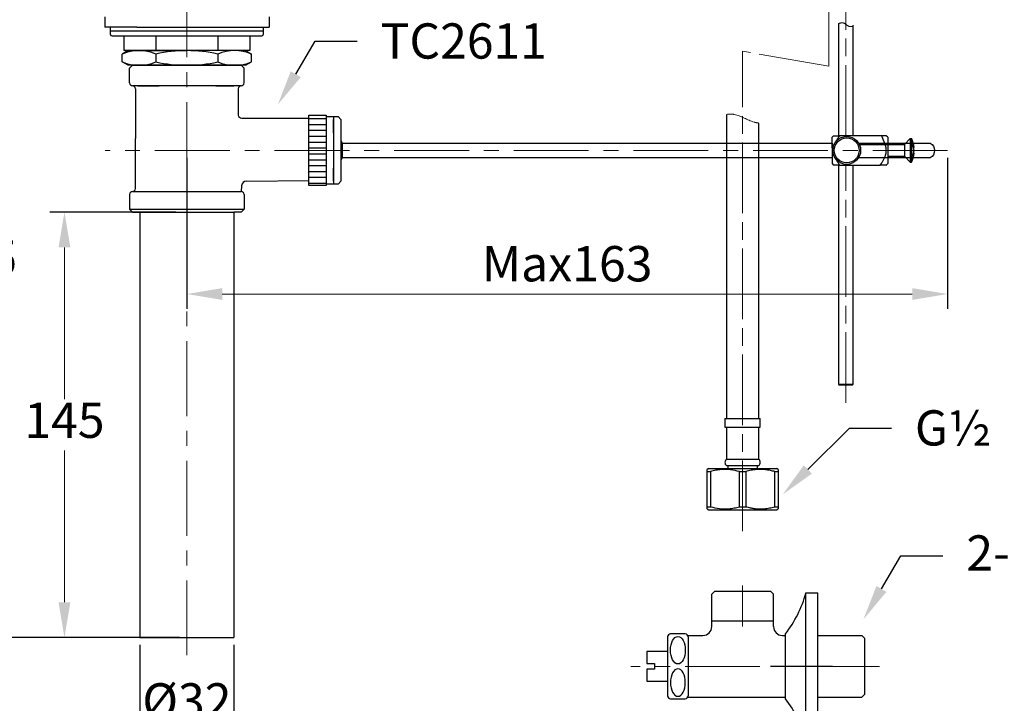
# Model space of a CAD drawing. Units: millimetres. Extents: x 0 to 210, y 0 to 297.
# Drawn here: x 83 to 167, y 99 to 157 of the extents above; entities that cross this region are included whole.
import ezdxf
from ezdxf import colors
from ezdxf.entities.mleader import LeaderData, LeaderLine
from ezdxf.math import Vec2, Vec3

# ---------------------------------------------------------------- set-up
doc = ezdxf.new("R2010")
doc.units = ezdxf.units.MM
doc.header["$PDMODE"] = 3
for name, pattern in [('AM_ISO08W050', [18, 12, -1.5, 3, -1.5]), ('CENTER', [50.8, 31.75, -6.35, 6.35, -6.35]), ('CENTER2', [1.125, 0.75, -0.125, 0.125, -0.125])]:
    doc.linetypes.add(name, pattern=pattern)
for name, color, linetype, lineweight in [('AM_0', 7, 'Continuous', 25), ('AM_4', 4, 'Continuous', 25), ('AM_7', 4, 'AM_ISO08W050', 13), ('中心線', 2, 'CENTER', 18)]:
    doc.layers.add(name, color=color, linetype=linetype, lineweight=lineweight)
doc.layers.add('繪圖線', color=7, linetype='Continuous')
doc.styles.get("Standard").update_dxf_attribs({"font": 'Microsoft JhengHei.ttf'})
doc.dimstyles.new('ISO-25', dxfattribs={"dimtxt": 3, "dimasz": 3, "dimexe": 1.25, "dimexo": 0.625, "dimtad": 1, "dimtih": 1, "dimtoh": 1, "dimdec": 0, "dimlfac": 4, "dimdsep": 46, "dimtxsty": 'Standard', "dimcen": 2.5, "dimclrd": 3, "dimclre": 3, "dimclrt": 2, "dimadec": 0, "dimazin": 2, "dimtfac": 1, "dimtdec": 0, "dimtmove": 1, "dimatfit": 3, "dimfxl": 1, "dimlwd": 5, "dimarcsym": 0})

# ---------------------------------------------------------------- blocks, each defined once
blk = doc.blocks.new('*D29')
at = {"layer": 'Defpoints', "color": 0, "transparency": 16777216}
for p in [(96.83, 141.113), (86.745, 104.97), (97.141, 104.97)]:
    blk.add_point(p, dxfattribs=at)
at = {"layer": '繪圖線', "color": 3, "lineweight": -2, "transparency": 16777216}
for p, q in [((96.205, 141.113), (85.495, 141.113)), ((96.516, 104.97), (85.495, 104.97))]:
    blk.add_line(p, q, dxfattribs=at)
at = {"layer": '繪圖線', "color": 3, "lineweight": 5, "transparency": 16777216}
for p, q in [((86.745, 138.113), (86.745, 125.226)), ((86.745, 107.97), (86.745, 120.858))]:
    blk.add_line(p, q, dxfattribs=at)
at = {"layer": '繪圖線', "color": 3, "transparency": 16777216}
for points in [[(86.245, 138.113), (87.245, 138.113), (86.745, 141.113)], [(86.245, 107.97), (87.245, 107.97), (86.745, 104.97)]]:
    blk.add_solid(points, dxfattribs=at)
at = {"layer": '繪圖線', "color": 2, "transparency": 16777216, "insert": (86.745, 123.042), "char_height": 3, "attachment_point": 5}
blk.add_mtext('145', dxfattribs=at)
blk = doc.blocks.new('*D18')
at = {"layer": 'Defpoints', "color": 0, "transparency": 16777216}
for p in [(90.037, 168.657), (79.321, 104.97), (96.331, 104.97)]:
    blk.add_point(p, dxfattribs=at)
at = {"layer": '繪圖線', "color": 3, "lineweight": -2, "transparency": 16777216}
for p, q in [((89.412, 168.657), (78.071, 168.657)), ((95.706, 104.97), (78.071, 104.97))]:
    blk.add_line(p, q, dxfattribs=at)
at = {"layer": '繪圖線', "color": 3, "lineweight": 5, "transparency": 16777216}
for p, q in [((79.321, 165.657), (79.321, 138.989)), ((79.321, 107.97), (79.321, 134.638))]:
    blk.add_line(p, q, dxfattribs=at)
at = {"layer": '繪圖線', "color": 3, "transparency": 16777216}
for points in [[(78.821, 165.657), (79.821, 165.657), (79.321, 168.657)], [(78.821, 107.97), (79.821, 107.97), (79.321, 104.97)]]:
    blk.add_solid(points, dxfattribs=at)
at = {"layer": '繪圖線', "color": 2, "transparency": 16777216, "insert": (79.321, 136.814), "char_height": 3, "attachment_point": 5}
blk.add_mtext('255', dxfattribs=at)
blk = doc.blocks.new('*D30')
at = {"layer": 'Defpoints', "color": 0, "transparency": 16777216}
for p in [(97.141, 146.348), (161.741, 146.348), (161.741, 134.15)]:
    blk.add_point(p, dxfattribs=at)
at = {"layer": '繪圖線', "color": 3, "lineweight": -2, "transparency": 16777216}
for p, q in [((97.141, 145.723), (97.141, 132.9)), ((161.741, 145.723), (161.741, 132.9))]:
    blk.add_line(p, q, dxfattribs=at)
at = {"layer": '繪圖線', "color": 3, "lineweight": 5, "transparency": 16777216}
blk.add_line((100.141, 134.15), (158.741, 134.15), dxfattribs=at)
at = {"layer": '繪圖線', "color": 3, "transparency": 16777216}
for points in [[(100.141, 134.65), (100.141, 133.65), (97.141, 134.15)], [(158.741, 134.65), (158.741, 133.65), (161.741, 134.15)]]:
    blk.add_solid(points, dxfattribs=at)
at = {"layer": '繪圖線', "color": 2, "transparency": 16777216, "insert": (129.441, 136.334), "char_height": 3, "attachment_point": 5}
blk.add_mtext('Max163', dxfattribs=at)
blk = doc.blocks.new('*D32')
at = {"layer": 'Defpoints', "color": 0, "transparency": 16777216}
for p in [(93.153, 104.97), (101.129, 104.97), (101.129, 97.416)]:
    blk.add_point(p, dxfattribs=at)
at = {"layer": '繪圖線', "color": 3, "lineweight": -2, "transparency": 16777216}
for p, q in [((93.153, 104.345), (93.153, 96.166)), ((101.129, 104.345), (101.129, 96.166))]:
    blk.add_line(p, q, dxfattribs=at)
at = {"layer": '繪圖線', "color": 3, "lineweight": 5, "transparency": 16777216}
blk.add_line((96.153, 97.416), (98.129, 97.416), dxfattribs=at)
at = {"layer": '繪圖線', "color": 3, "transparency": 16777216}
for points in [[(96.153, 97.916), (96.153, 96.916), (93.153, 97.416)], [(98.129, 97.916), (98.129, 96.916), (101.129, 97.416)]]:
    blk.add_solid(points, dxfattribs=at)
at = {"layer": '繪圖線', "color": 2, "transparency": 16777216, "insert": (97.141, 99.591), "char_height": 3, "attachment_point": 5}
blk.add_mtext('{\\fISOCPEUR|b0|i0|c0|p34;%%C}32', dxfattribs=at)

msp = doc.modelspace()

# ---------------------------------------------------------------- linework, layer by layer
at = {"color": 7, "lineweight": 25}
for p, q in [((142.965, 149.405), (142.965, 127.52)), ((145.715, 127.52), (145.715, 148.67)), ((142.965, 127.52), (142.965, 123.579)), ((145.715, 123.579), (145.715, 127.52)), ((142.84, 123.579), (142.84, 122.829)), ((142.84, 123.579), (144.34, 123.579)), ((144.34, 123.579), (145.84, 123.579)), ((145.84, 122.829), (145.84, 123.579)), ((142.84, 122.829), (144.34, 122.829)), ((142.965, 122.829), (142.965, 120.129)), ((144.34, 122.829), (145.84, 122.829)), ((145.715, 120.129), (145.715, 122.829)), ((142.955, 119.579), (144.34, 119.579)), ((142.965, 120.129), (144.34, 120.129)), ((143.09, 119.579), (143.09, 119.329)), ((144.34, 120.129), (145.715, 120.129)), ((144.34, 119.579), (145.725, 119.579)), ((145.59, 119.329), (145.59, 119.579)), ((141.465, 119.329), (141.336, 119.254)), ((141.336, 119.069), (141.605, 119.069)), ((141.336, 116.089), (141.336, 119.069)), ((141.465, 119.329), (147.215, 119.329)), ((141.605, 119.069), (141.605, 116.089)), ((144.071, 119.069), (144.61, 119.069)), ((144.071, 116.089), (144.071, 119.069)), ((144.61, 119.069), (144.61, 116.089)), ((147.076, 119.069), (147.345, 119.069)), ((147.076, 116.089), (147.076, 119.069)), ((147.345, 119.254), (147.215, 119.329)), ((147.345, 119.069), (147.345, 116.089)), ((141.336, 116.089), (141.605, 116.089)), ((141.336, 115.904), (141.465, 115.829)), ((141.465, 115.829), (147.215, 115.829)), ((144.071, 116.089), (144.61, 116.089)), ((147.076, 116.089), (147.345, 116.089)), ((147.215, 115.829), (147.345, 115.904))]:
    msp.add_line(p, q, dxfattribs=at)
for centre, start, end in [((143.215, 119.849), 131.79776, 226.1309), ((145.465, 119.849), 313.8691, 48.20224)]:
    msp.add_arc(centre, 0.375, start, end, dxfattribs=at)
for points, knots in [([(141.336, 119.069), (141.336, 119.081), (141.336, 119.126), (141.336, 119.177), (141.336, 119.227), (141.336, 119.251), (141.336, 119.253), (141.336, 119.253)], [0, 0, 0, 0, 0.103231, 0.407394, 0.560148, 0.868618, 1, 1, 1, 1]), ([(144.071, 119.069), (143.818, 119.131), (143.307, 119.256), (142.627, 119.264), (142.058, 119.187), (141.756, 119.108), (141.605, 119.069)], [0, 0, 0, 0, 0.310395, 0.628173, 0.813352, 1, 1, 1, 1]), ([(147.076, 119.069), (146.95, 119.102), (146.73, 119.161), (146.425, 119.214), (146.1, 119.251), (145.803, 119.258), (145.436, 119.238), (145.14, 119.196), (144.836, 119.131), (144.685, 119.09), (144.61, 119.069)], [0, 0, 0, 0, 0.154847, 0.271998, 0.370345, 0.54855, 0.628345, 0.813421, 0.906636, 1, 1, 1, 1]), ([(147.345, 119.252), (147.345, 119.25), (147.345, 119.245), (147.345, 119.193), (147.345, 119.127), (147.345, 119.081), (147.345, 119.069)], [0, 0, 0, 0, 0.271285, 0.583126, 0.896777, 1, 1, 1, 1]), ([(141.336, 115.906), (141.336, 115.908), (141.336, 115.912), (141.336, 115.965), (141.336, 116.03), (141.336, 116.077), (141.336, 116.089)], [0, 0, 0, 0, 0.271285, 0.583126, 0.896777, 1, 1, 1, 1]), ([(141.605, 116.089), (141.858, 116.027), (142.369, 115.901), (143.049, 115.894), (143.618, 115.97), (143.92, 116.049), (144.071, 116.089)], [0, 0, 0, 0, 0.310395, 0.628172, 0.813352, 1, 1, 1, 1]), ([(144.61, 116.089), (144.735, 116.055), (144.956, 115.997), (145.341, 115.93), (145.734, 115.897), (146.107, 115.908), (146.392, 115.94), (146.621, 115.978), (146.849, 116.027), (147, 116.068), (147.076, 116.089)], [0, 0, 0, 0, 0.154847, 0.271998, 0.468895, 0.628293, 0.720753, 0.81342, 0.906636, 1, 1, 1, 1]), ([(147.345, 116.089), (147.345, 116.077), (147.345, 116.031), (147.345, 115.967), (147.345, 115.913), (147.345, 115.908), (147.345, 115.905)], [0, 0, 0, 0, 0.1032197, 0.4073494, 0.7129902, 1, 1, 1, 1])]:
    msp.add_open_spline(points, degree=3, knots=knots, dxfattribs=at)
at = {"layer": 'AM_0', "color": 7, "linetype": 'Continuous', "lineweight": 25}
for p, q in [((152.465, 157.123), (152.465, 147.594)), ((153.715, 147.594), (153.715, 156.971)), ((152.465, 145.102), (152.465, 126.493)), ((153.715, 126.493), (153.715, 145.102)), ((152.465, 126.493), (152.54, 126.418)), ((152.465, 126.493), (153.09, 126.493)), ((153.09, 126.418), (152.54, 126.418)), ((153.09, 126.493), (153.715, 126.493)), ((153.64, 126.418), (153.09, 126.418)), ((153.64, 126.418), (153.715, 126.493))]:
    msp.add_line(p, q, dxfattribs=at)
at = {"layer": 'AM_4', "linetype": 'CENTER2', "lineweight": 13, "ltscale": 8}
msp.add_open_spline([(142.965, 149.405), (143.189, 149.438), (143.98, 149.445), (144.862, 148.819), (145.58, 148.685), (145.715, 148.67), (145.715, 148.67), (145.715, 148.67), (145.715, 148.67)], degree=3, knots=[7.506531, 7.506531, 7.506531, 7.506531, 10.32498, 17.536925, 19.201741, 19.201741, 19.201741, 19.201741, 19.201741, 19.201741, 19.201741], dxfattribs=at)
at = {"layer": 'AM_7', "lineweight": 13, "ltscale": 0.5}
for p, q in [((151.659, 153.494), (151.659, 182.362)), ((151.659, 153.494), (144.34, 154.781)), ((144.34, 114.007), (144.34, 154.781))]:
    msp.add_line(p, q, dxfattribs=at)
at = {"layer": 'AM_7', "ltscale": 0.5}
for p, q in [((153.09, 147.594), (153.09, 177.213)), ((153.09, 124.905), (153.09, 145.102))]:
    msp.add_line(p, q, dxfattribs=at)
at = {"layer": 'AM_7', "lineweight": 13, "ltscale": 0.5}
msp.add_spline([(152.465, 157.123), (152.943, 157.156), (153.329, 156.9), (153.715, 156.9), (153.73, 156.908)], degree=3, dxfattribs=at)
at = {"layer": '中心線', "ltscale": 0.2}
for p, q in [((97.141, 103.466), (97.141, 170.641)), ((161.741, 146.348), (90.216, 146.348)), ((144.34, 109.401), (144.34, 105.901)), ((155.965, 102.526), (134.84, 102.526))]:
    msp.add_line(p, q, dxfattribs=at)
at = {"layer": '繪圖線'}
for p, q in [((90.162, 157.69), (90.162, 156.817)), ((104.121, 157.69), (104.121, 156.817)), ((92.904, 156.817), (90.162, 156.817)), ((90.66, 156.194), (90.66, 156.817)), ((90.66, 156.493), (103.622, 156.493)), ((92.904, 156.817), (101.379, 156.817)), ((101.379, 156.817), (104.121, 156.817)), ((103.622, 156.817), (103.622, 156.194)), ((90.785, 156.069), (103.497, 156.069)), ((91.782, 156.069), (91.782, 154.823)), ((91.782, 156.069), (102.5, 156.069)), ((94.512, 156.069), (94.512, 154.823)), ((99.77, 156.069), (99.77, 154.823)), ((102.5, 156.069), (102.5, 154.823)), ((92.156, 154.823), (91.657, 154.535)), ((102.5, 154.823), (91.782, 154.823)), ((92.156, 154.823), (97.141, 154.823)), ((102.126, 154.823), (92.156, 154.823)), ((102.126, 154.823), (102.625, 154.535)), ((91.657, 153.864), (91.657, 154.535)), ((92.156, 153.577), (91.657, 153.864)), ((94.512, 154.534), (94.512, 153.866)), ((99.77, 154.53), (99.77, 153.87)), ((102.126, 153.577), (102.625, 153.864)), ((102.625, 153.864), (102.625, 154.535)), ((102.126, 153.577), (92.156, 153.577)), ((92.281, 153.327), (92.53, 153.577)), ((92.281, 152.081), (92.281, 153.327)), ((92.53, 153.577), (101.753, 153.577)), ((102.002, 153.327), (101.753, 153.577)), ((102.002, 152.081), (102.002, 153.327)), ((101.753, 151.832), (92.53, 151.832)), ((92.779, 151.583), (92.779, 147.345)), ((92.966, 151.832), (94.796, 151.832)), ((93.153, 151.832), (94.671, 151.832)), ((99.612, 151.832), (101.129, 151.832)), ((101.503, 151.583), (101.503, 149.339)), ((101.503, 150.336), (101.503, 150.039)), ((107.486, 149.05), (108.981, 149.05)), ((107.486, 148.551), (108.981, 148.551)), ((107.486, 148.053), (108.981, 148.053)), ((92.779, 143.107), (92.779, 147.345)), ((107.486, 147.554), (108.981, 147.554)), ((107.486, 147.056), (108.981, 147.056)), ((107.486, 146.557), (108.981, 146.557)), ((110.334, 146.971), (110.334, 145.725)), ((107.486, 146.059), (108.981, 146.059)), ((107.486, 145.56), (108.981, 145.56)), ((107.486, 145.062), (108.981, 145.062)), ((107.486, 144.563), (108.981, 144.563)), ((107.486, 144.064), (108.981, 144.064)), ((107.486, 143.566), (108.981, 143.566)), ((92.281, 142.609), (92.281, 141.363)), ((92.53, 142.858), (101.753, 142.858)), ((102.002, 142.609), (102.002, 141.363)), ((92.281, 141.363), (92.53, 141.113)), ((92.281, 141.363), (102.002, 141.363)), ((102.002, 141.363), (101.753, 141.113)), ((92.53, 141.113), (101.129, 141.113)), ((93.153, 141.113), (93.153, 104.97)), ((101.753, 141.113), (101.129, 141.113)), ((101.129, 141.113), (101.129, 104.97)), ((141.965, 108.901), (141.715, 108.651)), ((146.715, 108.901), (146.965, 108.651)), ((93.153, 104.97), (101.129, 104.97)), ((154.465, 105.151), (154.715, 104.901)), ((154.465, 99.901), (154.715, 100.151))]:
    msp.add_line(p, q, dxfattribs=at)
at = {"layer": '繪圖線', "ltscale": 0.5}
for p, q in [((101.799, 149.094), (107.486, 149.09)), ((101.79, 143.352), (101.753, 142.858)), ((102.204, 143.736), (107.486, 143.781)), ((141.965, 108.901), (146.715, 108.901)), ((149.715, 96.276), (149.715, 108.776)), ((149.715, 108.776), (150.715, 108.776)), ((150.715, 96.276), (150.715, 108.776)), ((141.715, 105.901), (141.715, 108.651)), ((146.965, 105.901), (146.965, 108.651)), ((141.715, 106.401), (146.965, 106.401)), ((137.965, 105.026), (137.965, 100.026)), ((139.465, 105.276), (138.215, 105.276)), ((139.682, 105.151), (140.965, 105.151)), ((139.715, 105.026), (139.715, 100.026)), ((147.715, 105.151), (147.965, 105.151)), ((147.965, 99.776), (147.965, 105.276)), ((150.715, 99.901), (150.715, 105.151)), ((150.715, 105.151), (154.465, 105.151)), ((154.715, 100.151), (154.715, 104.901)), ((137.965, 103.776), (136.215, 103.776)), ((136.215, 103.776), (136.215, 102.776)), ((136.215, 102.776), (136.84, 102.776)), ((136.84, 102.276), (136.215, 102.276)), ((136.215, 102.276), (136.215, 101.276)), ((136.84, 102.776), (136.84, 102.276)), ((136.215, 101.276), (137.965, 101.276)), ((138.215, 99.776), (139.465, 99.776)), ((139.682, 99.901), (147.965, 99.901)), ((150.715, 99.901), (154.465, 99.901))]:
    msp.add_line(p, q, dxfattribs=at)
at = {"layer": '繪圖線', "extrusion": (0, -2e-16, -1)}
for p, q in [((107.486, 143.531), (107.486, 149.339)), ((107.486, 149.339), (108.981, 149.339)), ((108.981, 149.339), (108.981, 149.214)), ((108.981, 149.214), (108.981, 143.357)), ((108.981, 149.214), (109.978, 149.214)), ((109.604, 149.214), (109.604, 143.481)), ((109.604, 147.844), (109.604, 148.965)), ((109.978, 149.214), (110.228, 148.965)), ((110.228, 148.965), (110.228, 143.731)), ((109.604, 148.529), (109.604, 147.906)), ((110.228, 146.971), (151.93, 146.971)), ((154.183, 146.971), (160.269, 146.971)), ((151.93, 145.725), (110.228, 145.725)), ((160.269, 145.725), (154.183, 145.725)), ((109.604, 143.731), (109.604, 144.852)), ((110.228, 144.852), (110.228, 143.731)), ((107.486, 143.357), (107.486, 143.531)), ((108.981, 143.357), (107.486, 143.357)), ((109.978, 143.481), (108.981, 143.481)), ((110.228, 143.731), (109.978, 143.481))]:
    msp.add_line(p, q, dxfattribs=at)
at = {"layer": '繪圖線', "extrusion": (-0.5, 0.866025, 0)}
for p, q in [((151.93, 147.47), (152.055, 147.594)), ((151.93, 146.557), (151.93, 147.47)), ((156.541, 147.594), (152.571, 147.594)), ((156.666, 147.47), (156.666, 145.226)), ((158.073, 146.846), (158.571, 147.345)), ((158.571, 147.345), (158.571, 145.351)), ((158.571, 147.345), (158.676, 147.345)), ((158.676, 147.345), (158.676, 145.351)), ((154.25, 146.846), (158.073, 146.846)), ((158.073, 146.846), (158.073, 145.849)), ((158.891, 146.586), (158.856, 146.584)), ((156.666, 145.849), (158.073, 145.849)), ((158.073, 145.849), (158.571, 145.351)), ((158.891, 146.11), (158.856, 146.112)), ((151.93, 145.226), (151.93, 145.231)), ((151.93, 145.226), (152.055, 145.102)), ((152.571, 145.102), (156.025, 145.102)), ((156.666, 145.226), (156.541, 145.102)), ((158.571, 145.351), (158.676, 145.351))]:
    msp.add_line(p, q, dxfattribs=at)
at = {"layer": '繪圖線', "extrusion": (-0.5, -0.866025, 0)}
for p, q in [((156.666, 147.47), (156.541, 147.594)), ((151.93, 146.971), (151.93, 145.226))]:
    msp.add_line(p, q, dxfattribs=at)
at = {"layer": '繪圖線', "color": 2, "linetype": 'CENTER', "ltscale": 0.2}
msp.add_line((151.965, 102.526), (146.715, 102.526), dxfattribs=at)
at = {"layer": '繪圖線'}
for radius in [1.184, 1.059]:
    msp.add_circle((153.176, 146.348), radius, dxfattribs=at)
for centre, radius, start, end in [((90.785, 156.194), 0.125, 180, 270), ((103.497, 156.194), 0.125, 270, 0), ((93.085, 151.202), 3.621, 66.78485, 113.21515), ((97.141, 142.735), 12.087, 90, 102.56173), ((97.141, 142.735), 12.087, 77.43827, 90), ((101.198, 151.202), 3.621, 66.78485, 113.21515), ((93.085, 157.198), 3.621, 246.78485, 293.21515), ((97.141, 165.664), 12.087, 257.43827, 270), ((97.141, 165.664), 12.087, 270, 282.56173), ((101.198, 157.198), 3.621, 246.78485, 293.21515), ((92.53, 152.081), 0.249, 180, 270), ((92.53, 151.583), 0.249, 0, 90), ((101.753, 151.583), 0.249, 90, 180), ((101.753, 152.081), 0.249, 270, 360), ((156.606, 146.348), 2.298, 5.95086, 25.71618), ((156.606, 146.348), 2.298, 334.28382, 354.04914), ((92.53, 143.107), 0.249, 270, 0), ((92.53, 142.609), 0.249, 90, 180), ((101.753, 142.609), 0.249, 0, 90)]:
    msp.add_arc(centre, radius, start, end, dxfattribs=at)
at = {"layer": '繪圖線', "ltscale": 0.5}
for centre, radius, start, end in [((101.784, 149.376), 0.283, 187.5608, 273.01097), ((102.204, 143.32), 0.415, 90, 175.66769), ((140.069, 111.411), 10, 322.1519, 344.71799), ((140.965, 105.901), 0.75, 270, 0), ((147.715, 105.901), 0.75, 180, 270), ((138.215, 105.026), 0.25, 90, 180), ((139.465, 105.026), 0.25, 0, 90), ((138.215, 100.026), 0.25, 180, 270), ((139.465, 100.026), 0.25, 270, 0), ((140.069, 93.64), 10, 15.28201, 37.8481)]:
    msp.add_arc(centre, radius, start, end, dxfattribs=at)
at = {"layer": '繪圖線', "extrusion": (0, -2e-16, -1)}
for centre, radius, start, end in [((-108.571, 146.348), 1.869, 152.3877, 160.52878), ((-159.937, 146.348), 0.706, 118.07249, 241.92751), ((-108.571, 146.348), 1.869, 199.47122, 207.6123)]:
    msp.add_arc(centre, radius, start, end, dxfattribs=at)
at = {"layer": '繪圖線'}
for centre, major_axis, start_param, end_param in [((156.581, 146.689), (2.241, 0.166), 6.179392, 6.282402), ((156.606, 146.348), (2.292, 0.17), 0.072953, 0.211477), ((156.606, 146.348), (2.292, -0.17), 0.17753, 0.316054), ((156.606, 146.348), (2.292, 0.17), 5.967132, 6.105655), ((156.606, 146.348), (2.292, -0.17), 6.071708, 6.210232), ((156.581, 146.007), (2.241, -0.166), 0.000783, 0.103793)]:
    msp.add_ellipse(centre, major_axis=major_axis, ratio=0.706138, start_param=start_param, end_param=end_param, dxfattribs=at)
at = {"layer": '繪圖線', "ltscale": 0.5}
msp.add_ellipse((138.84, 103.901), major_axis=(0, -1.17), ratio=0.540041, dxfattribs=at)
at = {"layer": '繪圖線', "ltscale": 0.5, "extrusion": (0, 0, -1)}
msp.add_ellipse((138.84, 101.151), major_axis=(0, 1.17), ratio=0.540041, dxfattribs=at)
at = {"layer": '繪圖線'}
for points, weights in [([(152.055, 147.594), (152.055, 147.594), (152.571, 147.594)], [1.33440926496, 1.33440926496, 1.1054608306]), ([(152.571, 147.594), (152.382, 147.328), (152.268, 147.107)], [1.1054608306, 1.17937046886, 1.22942043477]), ([(152.268, 145.589), (152.382, 145.368), (152.571, 145.102)], [1.22942043477, 1.17937046886, 1.1054608306]), ([(152.571, 145.102), (152.055, 145.102), (152.055, 145.102)], [1.1054608306, 1.33440926496, 1.33440926496]), ([(156.541, 145.102), (156.541, 145.102), (156.025, 145.102)], [1.33440926496, 1.33440926496, 1.1054608306])]:
    msp.add_rational_spline(points, weights, degree=2, dxfattribs=at)
msp.add_rational_spline([(156.025, 145.102), (156.537, 145.826), (156.642, 146.339), (156.436, 146.871), (156.435, 146.874), (156.434, 146.876), (156.433, 146.879), (156.421, 146.909), (156.409, 146.94), (156.397, 146.971), (156.316, 147.179), (156.235, 147.387), (156.154, 147.594)], [1.1054608306, 1.3323102006, 1.39058240775, 1.28027745205, 1.28027745205, 1.28027745205, 1.28027745205, 1.28027745205, 1.28027745205, 1.28027745205, 1.28027745205, 1.28027745205, 1.28027745205], degree=3, knots=[1.289189, 1.289189, 1.289189, 1.289189, 10.475995, 10.475995, 10.475995, 10.514983, 10.514983, 10.514983, 11.004186, 11.004186, 11.004186, 14.299176, 14.299176, 14.299176, 14.299176], dxfattribs=at)
for points, knots in [([(158.883, 146.635), (158.883, 146.635), (158.883, 146.635), (158.885, 146.62), (158.888, 146.607), (158.891, 146.59), (158.891, 146.586), (158.891, 146.586)], [2.331734, 2.331734, 2.331734, 2.331734, 2.3349277, 2.3349277, 2.7149139, 2.7149139, 3.0949, 3.0949, 3.0949, 3.0949]), ([(158.883, 146.229), (158.883, 146.229), (158.883, 146.229), (158.885, 146.244), (158.888, 146.263), (158.891, 146.304), (158.891, 146.327), (158.891, 146.369), (158.891, 146.391), (158.888, 146.433), (158.885, 146.452), (158.883, 146.467), (158.883, 146.467), (158.883, 146.467)], [3.889164, 3.889164, 3.889164, 3.889164, 3.892358, 3.892358, 4.272344, 4.272344, 4.65233, 4.65233, 5.032316, 5.032316, 5.412302, 5.412302, 5.415496, 5.415496, 5.415496, 5.415496]), ([(158.891, 146.11), (158.891, 146.11), (158.891, 146.106), (158.888, 146.089), (158.885, 146.076), (158.883, 146.061), (158.883, 146.061), (158.883, 146.061)], [0, 0, 0, 0, 0.3799861, 0.3799861, 0.7599723, 0.7599723, 0.763166, 0.763166, 0.763166, 0.763166])]:
    msp.add_open_spline(points, degree=3, knots=knots, dxfattribs=at)

# ---------------------------------------------------------------- dimensions: what is measured, and where the dimension line sits
for base, p1, p2, picture, middle in [((79.321, 104.97), (90.037, 168.657), (96.331, 104.97), '*D18', (79.321, 136.814)), ((86.745, 104.97), (96.83, 141.113), (97.141, 104.97), '*D29', (86.745, 123.042))]:
    dim = msp.add_linear_dim(base=base, p1=p1, p2=p2, angle=90, dimstyle='ISO-25', dxfattribs=at)
    dim.commit()
    dim.dimension.update_dxf_attribs({"geometry": picture, "text_midpoint": middle})
dim = msp.add_linear_dim(base=(161.741, 134.15), p1=(97.141, 146.348), p2=(161.741, 146.348), text='Max163', dimstyle='ISO-25', dxfattribs=at)
dim.commit()
dim.dimension.update_dxf_attribs({"geometry": '*D30', "text_midpoint": (129.441, 136.334)})
dim = msp.add_linear_dim(base=(101.129, 97.416), p1=(93.153, 104.97), p2=(101.129, 104.97), text='{\\fISOCPEUR|b0|i0|c0|p34;%%C}<>', dimstyle='ISO-25', dxfattribs=at)
dim.commit()
dim.dimension.update_dxf_attribs({"geometry": '*D32', "text_midpoint": (97.141, 97.416), "dimtype": 160})

# ---------------------------------------------------------------- leaders
at = {"layer": '繪圖線', "color": 3}
ml = msp.add_multileader_mtext('Standard', dxfattribs=at)
ml.set_content('{\\C2;TC2611}', color=3)
ml.set_leader_properties(color=256, linetype='ByLayer', lineweight=-1)
ml.build(insert=Vec2(0, 0))
ml.multileader.update_dxf_attribs({"arrow_head_size": 2.994})
ctx = ml.context
ctx.base_point, ctx.char_height, ctx.arrow_head_size, ctx.landing_gap_size, ctx.plane_origin = Vec3(111.6, 155.615), 2.99418, 2.994, 1.996, Vec3(104.868, 150.24)
notes = []
notes.append((ctx, [(0, (1, 1, 0), (108.038, 155.615), (1, 0), 3.563, [(0, [(104.868, 150.24)], 0, [])])]))
ctx.mtext.insert, ctx.mtext.flow_direction = Vec3(113.596, 157.138), 5
ml = msp.add_multileader_mtext('Standard', dxfattribs=at)
ml.set_content('\\A1;{\\C2;G\\A0;½}', color=3)
ml.set_leader_properties(color=256, linetype='ByLayer', lineweight=-1)
ml.build(insert=Vec2(0, 0))
ml.multileader.update_dxf_attribs({"dogleg_length": 3.563, "arrow_head_size": 2.994})
ctx = ml.context
ctx.base_point, ctx.char_height, ctx.arrow_head_size, ctx.landing_gap_size, ctx.plane_origin = Vec3(156.972, 122.754), 2.99418, 2.994, 1.996, Vec3(150.233, 126.094)
notes.append((ctx, [(0, (1, 1, 0), (153.409, 122.754), (1, 0), 3.563, [(0, [(147.75, 117.138)], 0, [])])]))
ctx.mtext.insert, ctx.mtext.flow_direction = Vec3(158.968, 124.277), 5
ml = msp.add_multileader_mtext('Standard', dxfattribs=at)
ml.set_content('{\\C2;2-PT1/2}', color=3)
ml.set_leader_properties(color=256, linetype='ByLayer', lineweight=-1)
ml.build(insert=Vec2(0, 0))
ml.multileader.update_dxf_attribs({"dogleg_length": 3.563, "arrow_head_size": 2.994})
ctx = ml.context
ctx.base_point, ctx.char_height, ctx.arrow_head_size, ctx.landing_gap_size, ctx.plane_origin = Vec3(161.341, 111.908), 2.99418, 2.994, 1.996, Vec3(154.602, 106.522)
notes.append((ctx, [(0, (1, 1, 0), (157.778, 111.908), (1, 0), 3.563, [(0, [(154.602, 106.522)], 0, [])])]))
ctx.mtext.insert, ctx.mtext.flow_direction = Vec3(163.337, 113.653), 5
for ctx, leaders in notes:
    for number, flags, end, landing, length, lines in leaders:
        leader = LeaderData()
        leader.index, (leader.has_last_leader_line, leader.has_dogleg_vector, leader.attachment_direction) = number, flags
        leader.last_leader_point, leader.dogleg_vector, leader.dogleg_length = Vec3(end), Vec3(landing), length
        for number, points, colour, breaks in lines:
            line = LeaderLine()
            line.index, line.vertices, line.color, line.breaks = number, Vec3.list(points), colors.encode_raw_color(colour), breaks
            leader.lines.append(line)
        ctx.leaders.append(leader)

doc.saveas('drawing.dxf')
